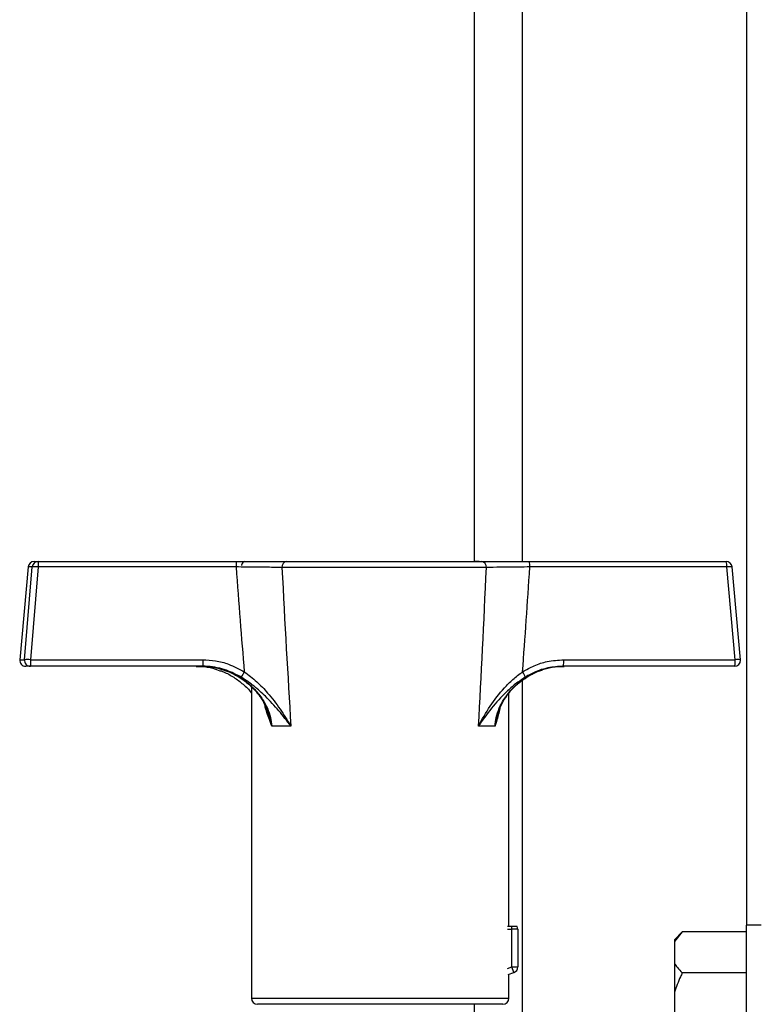
# Model space of a CAD drawing. Units: millimetres. Extents: x 5 to 415, y 5 to 292.
# Drawn here: x 236 to 246, y 100 to 112 of the extents above; entities that cross this region are included whole.
import ezdxf

# ---------------------------------------------------------------- set-up
doc = ezdxf.new("R2010")
doc.units = ezdxf.units.MM

msp = doc.modelspace()

# ---------------------------------------------------------------- linework, layer by layer
at = {"color": 7, "linetype": 'Continuous', "lineweight": 25}
for p, q in [((241.82459197, 105.36345228), (241.82459197, 116.52114459)), ((245.32459197, 100.68992719), (245.32459197, 116.44422151)), ((236.16458653, 105.36345228), (236.21445067, 105.36345228)), ((236.21445067, 105.36345228), (238.75896287, 105.36345228)), ((238.83295683, 105.31291289), (238.83295683, 105.32499074)), ((239.32521473, 105.36345228), (239.40780358, 105.36345228)), ((239.40780358, 105.36345228), (241.9123626, 105.36345228)), ((241.88543952, 105.36345228), (241.81368806, 105.36345228)), ((242.52659536, 105.36345228), (245.05690511, 105.36345228)), ((236.08798449, 105.29354966), (235.97871134, 104.10124197)), ((236.08805824, 105.29323349), (235.97878509, 104.1009258)), ((236.03884662, 104.1009258), (236.13792238, 105.29323349)), ((236.13792238, 105.29323349), (236.08805824, 105.29323349)), ((236.21425963, 105.29323349), (236.11518387, 104.1009258)), ((238.75877184, 105.29323349), (236.21425963, 105.29323349)), ((241.9758561, 105.2865292), (239.34912347, 105.2865292)), ((245.0649925, 105.29323349), (242.53468275, 105.29323349)), ((245.17426565, 104.1009258), (245.0649925, 105.29323349)), ((245.2427803, 104.10124197), (245.13350715, 105.29354966)), ((235.97878509, 104.1009258), (236.03884662, 104.1009258)), ((236.11518387, 104.1009258), (238.33065201, 104.1009258)), ((242.97116337, 104.1009258), (245.17426565, 104.1009258)), ((236.11537491, 104.01729843), (236.05531338, 104.01729843)), ((238.33084305, 104.01729843), (236.11537491, 104.01729843)), ((242.91380257, 104.01222933), (242.97448886, 104.01505897)), ((245.16617826, 104.01729843), (242.96307598, 104.01729843)), ((238.95689966, 103.74990592), (238.95689966, 99.74806766)), ((242.26459197, 100.67114459), (242.26459197, 103.66835637)), ((239.4636376, 103.24806766), (239.21816296, 103.24806766)), ((242.08785638, 103.24806766), (241.87452602, 103.24806766)), ((242.30305351, 100.67114459), (242.24682457, 100.67114459)), ((242.30305351, 100.6365292), (242.30305351, 100.67114459)), ((242.30305351, 100.15192978), (242.30305351, 100.6365292)), ((242.37997659, 100.6365292), (242.30305351, 100.6365292)), ((242.37997659, 100.6365292), (242.37997659, 100.15192978)), ((245.50920736, 100.68992719), (245.31689966, 100.68992719)), ((245.31689966, 98.38226423), (245.31689966, 100.68992719)), ((244.49382274, 100.60195846), (244.39382274, 100.50195846)), ((244.49382274, 100.60193476), (244.39382274, 100.47907268)), ((245.31689966, 100.60193476), (244.49382274, 100.60193476)), ((244.39382274, 100.50195846), (244.39382274, 100.47907268)), ((244.39382274, 100.47907268), (244.39382274, 100.19802441)), ((242.32936275, 100.07964574), (242.30305351, 100.15192978)), ((242.30305351, 100.15192978), (242.37997659, 100.15192978)), ((244.39382274, 100.19802441), (244.39382274, 99.82656729)), ((242.25551069, 100.05276578), (242.32936275, 100.07964574)), ((242.26459197, 99.74806766), (242.26459197, 100.0560711)), ((245.31689966, 100.07516232), (244.49382274, 100.07516232)), ((244.39382274, 99.82656729), (244.39382274, 99.25790362)), ((242.1876689, 99.67114459), (239.03382274, 99.67114459)), ((241.82459197, 99.28767325), (241.82459197, 99.67114459))]:
    msp.add_line(p, q, dxfattribs=at)
at = {"color": 8, "linetype": 'Continuous', "lineweight": 25}
for p, q in [((242.43997659, 105.36345228), (242.43997659, 116.52114459)), ((236.08798449, 105.29354966), (236.08805824, 105.29323349)), ((235.97871134, 104.10124197), (235.97878509, 104.1009258)), ((242.43997659, 99.25191382), (242.43997659, 103.83876554)), ((242.24558743, 100.6365292), (242.30305351, 100.6365292)), ((242.24558743, 100.13101384), (242.30305351, 100.15192978)), ((238.95689966, 99.74806766), (242.26459197, 99.74806766))]:
    msp.add_line(p, q, dxfattribs=at)
at = {"color": 7, "linetype": 'Continuous', "lineweight": 25}
for centre, radius, start, end in [((236.16458653, 105.2865292), 0.07692308, 90, 174.763559077), ((236.16463184, 105.28659115), 0.07686115, 90.033774872, 175.042311008), ((236.21449598, 105.28659115), 0.07686115, 90.033774872, 175.042311008), ((243.03172079, 105.30979533), 6.81748128, 179.549049242, 180.139189906), ((245.576233, 105.30979533), 6.81748128, 179.549049242, 180.139189906), ((239.41834295, 105.29456907), 0.06968483, 98.698986681, 186.625236624), ((241.90493768, 105.29265784), 0.07118274, 355.060875104, 84.01271334), ((242.36735108, 105.30953633), 0.16812397, 354.435331505, 18.704756), ((245.05690511, 105.2865292), 0.07692308, 5.236440923, 90), ((244.89766083, 105.30953633), 0.16812397, 354.435331505, 18.704756), ((236.176091, 105.04456189), 0.2515838, 81.273768813, 98.726231187), ((236.05531338, 104.09422151), 0.07692308, 174.763559077, 270), ((236.05537067, 104.09418046), 0.07688205, 174.966616929, 269.95730603), ((236.1154322, 104.09418046), 0.07688205, 174.966616929, 269.95730603), ((236.07701524, 103.8522542), 0.2515838, 81.273768813, 98.726231187), ((244.73525864, 104.07880372), 8.62010316, 179.852959657, 180.40881453), ((246.95072678, 104.07880372), 8.62010316, 179.852959657, 180.40881453), ((242.76172454, 104.07897536), 0.21058595, 342.969399348, 5.983097962), ((244.96482682, 104.07897536), 0.21058595, 342.969399348, 5.983097962), ((245.16617826, 104.09422151), 0.07692308, 270, 0), ((245.16617826, 104.09422151), 0.07692308, 0, 5.236440923), ((239.45085523, 103.56455465), 0.6991547, 146.925135234, 153.496473507), ((242.26115453, 103.81599182), 0.22214136, 15.82089166, 35.854815447), ((242.30305351, 100.6365292), 0.07692308, 0, 26.74368395), ((242.30305351, 100.15192978), 0.07692308, 290, 0), ((239.03382274, 99.74806766), 0.07692308, 180, 270), ((242.1876689, 99.74806766), 0.07692308, 270, 0)]:
    msp.add_arc(centre, radius, start, end, dxfattribs=at)
at = {"color": 8, "linetype": 'Continuous', "lineweight": 25}
for centre in [(245.10019593, 105.08836849), (245.20946908, 103.8960608)]:
    msp.add_arc(centre, 0.20786762, 80.778471851, 99.750323134, dxfattribs=at)
at = {"color": 7, "linetype": 'Continuous', "lineweight": 25}
for centre, major_axis, ratio, start_param, end_param in [((238.87335167, 105.32499074), (0.04039484, 0), 0.9521399239, 1.5707963268, 3.1415926536), ((240.61265621, 123.17986995), (0.00608733, 27.69589596), 0.0874883875, 2.2729158165, 2.3384882395), ((240.61074582, 123.24691283), (0.00413779, 27.69589596), 0.0597142977, 2.2763982861, 2.3776195287), ((240.61074582, 123.24691283), (-0.17516065, 27.69589401), 0.0593786309, 3.9051991641, 4.0064204067), ((240.52987193, 123.17986995), (-0.25767597, 27.69588689), 0.0869925931, 3.9439069386, 4.0094793616)]:
    msp.add_ellipse(centre, major_axis=major_axis, ratio=ratio, start_param=start_param, end_param=end_param, dxfattribs=at)
for points, knots in [([(238.75896287, 105.36345228), (238.8544165, 105.36345228), (239.04530676, 105.36345228), (239.26634234, 105.36345228), (239.36998055, 105.36345228), (239.40780358, 105.36345228)], [0, 0, 0, 0, 0.388439233, 0.7768093555, 1, 1, 1, 1]), ([(241.9123626, 105.36345228), (241.974508, 105.36345228), (242.09880537, 105.36345228), (242.32635857, 105.36345228), (242.47378296, 105.36345228), (242.52659536, 105.36345228)], [0, 0, 0, 0, 0.3908747183, 0.7817907186, 1, 1, 1, 1]), ([(239.34912347, 105.2865292), (239.31469734, 105.28709522), (239.22037662, 105.28864598), (239.01929908, 105.29110305), (238.84560786, 105.2925234), (238.75877184, 105.29323349)], [0, 0, 0, 0, 0.2232533574, 0.6116695266, 1, 1, 1, 1]), ([(242.53468275, 105.29323349), (242.48664442, 105.29285365), (242.35251705, 105.29179309), (242.14551482, 105.28951229), (242.03241249, 105.28752363), (241.9758561, 105.2865292)], [0, 0, 0, 0, 0.2181256993, 0.6090267679, 1, 1, 1, 1]), ([(238.33065201, 104.1009258), (238.38616522, 104.09801874), (238.49885597, 104.09211745), (238.68212887, 104.04414337), (238.79880634, 103.98159093), (238.86499281, 103.94610742)], [0, 0, 0, 0, 0.295845892, 0.600561474, 1, 1, 1, 1]), ([(242.44120095, 103.94610742), (242.49046384, 103.97367585), (242.59037981, 104.02959069), (242.76928947, 104.08740202), (242.89932783, 104.09611345), (242.97116337, 104.1009258)], [0, 0, 0, 0, 0.3032804892, 0.6151195339, 1, 1, 1, 1]), ([(238.24709653, 104.01430409), (238.27060882, 104.0148257), (238.3420838, 104.01641134), (238.44555174, 103.99845993), (238.52093136, 103.97109516), (238.5513857, 103.96003944)], [0, 0, 0, 0, 0.2261050526, 0.6873364732, 1, 1, 1, 1]), ([(238.31468232, 104.01729843), (238.36495211, 104.01477568), (238.46695874, 104.00965656), (238.66474067, 103.95670147), (238.8491351, 103.85816513), (239.00439687, 103.71906237), (239.12258433, 103.5694507), (239.19918029, 103.40640088), (239.2136999, 103.28529371), (239.21816296, 103.24806766)], [0, 0, 0, 0, 0.1160405941, 0.2354676766, 0.4709348449, 0.5923651378, 0.7173692731, 0.9131246868, 1, 1, 1, 1]), ([(238.31468409, 104.0143027), (238.33833565, 104.01482117), (238.41023685, 104.0163973), (238.51252678, 103.99892477), (238.58674262, 103.97230789), (238.61557267, 103.96196823)], [0, 0, 0, 0, 0.2306335141, 0.701130137, 1, 1, 1, 1]), ([(238.82517687, 103.87655446), (238.76363324, 103.90876872), (238.62927282, 103.97909805), (238.45622515, 104.01432662), (238.35244478, 104.01678643), (238.33084305, 104.01729843)], [0, 0, 0, 0, 0.40093241895, 0.87530495992, 1, 1, 1, 1]), ([(238.5513857, 103.96003944), (238.5669889, 103.95509041), (238.62992991, 103.93512671), (238.73200722, 103.87752539), (238.85054846, 103.78738147), (238.92631901, 103.71623152), (238.95548733, 103.67262638), (238.95689966, 103.67051502)], [0, 0, 0, 0, 0.0970742446, 0.3915833037, 0.6884747173, 0.9849159475, 1, 1, 1, 1]), ([(238.61557267, 103.96196823), (238.63328991, 103.95643506), (238.69882342, 103.93596864), (238.80350364, 103.87728112), (238.92562333, 103.78844832), (239.02991771, 103.6800525), (239.11291856, 103.56376411), (239.14764559, 103.47893136), (239.16370437, 103.43970225)], [0, 0, 0, 0, 0.0710025368, 0.262628111, 0.4557849348, 0.6486493009, 0.8375253246, 1, 1, 1, 1]), ([(238.86499281, 103.94610742), (238.91965733, 103.9045831), (239.02917613, 103.82139031), (239.18177837, 103.65776067), (239.32883917, 103.46635252), (239.42030764, 103.32165724), (239.46339194, 103.24848488), (239.4636376, 103.24806766)], [0, 0, 0, 0, 0.21208409651, 0.42490441872, 0.7086093062, 0.99833853039, 1, 1, 1, 1]), ([(241.87452602, 103.24806766), (241.87474601, 103.24848488), (241.91989999, 103.33412056), (242.01819632, 103.50262298), (242.1707708, 103.70307519), (242.31432838, 103.85014882), (242.39865258, 103.91392646), (242.44120095, 103.94610742)], [0, 0, 0, 0, 0.0016615481, 0.3410387098, 0.6697136586, 0.8333438766, 1, 1, 1, 1]), ([(242.08785638, 103.24806766), (242.09189263, 103.28529343), (242.10502375, 103.40639968), (242.17840066, 103.56799674), (242.29328525, 103.71788713), (242.4451621, 103.85741527), (242.6268372, 103.95600718), (242.82206845, 104.00939006), (242.9231342, 104.01463791), (242.97437179, 104.01729843)], [0, 0, 0, 0, 0.0868752677, 0.2826305789, 0.4039739566, 0.5290661007, 0.7645331457, 0.8806247188, 1, 1, 1, 1]), ([(242.96307598, 104.01729843), (242.89712844, 104.01286072), (242.75309657, 104.00316859), (242.58985824, 103.94284954), (242.49878154, 103.8903354), (242.47488088, 103.87655446)], [0, 0, 0, 0, 0.3838318798, 0.8383030502, 1, 1, 1, 1]), ([(242.54919881, 103.90624322), (242.55821469, 103.91185983), (242.60243906, 103.93941022), (242.65230789, 103.95569789), (242.69201012, 103.96866504)], [0, 0, 0, 0, 0.2038668679, 1, 1, 1, 1]), ([(239.4636376, 103.24806766), (239.46337167, 103.24842584), (239.41446201, 103.31430041), (239.31247775, 103.44431363), (239.15480381, 103.61589024), (238.99459799, 103.76339279), (238.8821249, 103.83851708), (238.82517687, 103.87655446)], [0, 0, 0, 0, 0.0015939192, 0.2931526714, 0.5774817278, 0.7860680741, 1, 1, 1, 1]), ([(242.47488088, 103.87655446), (242.43232491, 103.84816967), (242.34623001, 103.79074447), (242.197264, 103.658128), (242.03478472, 103.47677981), (241.92601151, 103.32550426), (241.87476416, 103.24842584), (241.87452602, 103.24806766)], [0, 0, 0, 0, 0.1621736326, 0.3280931442, 0.6569919354, 0.9984060966, 1, 1, 1, 1]), ([(242.12265813, 103.39832698), (242.12346417, 103.40232666), (242.13275969, 103.44845203), (242.17255998, 103.53266891), (242.24159443, 103.64841652), (242.33488926, 103.75452819), (242.4375723, 103.84377653), (242.51471389, 103.8869453), (242.54919881, 103.90624322)], [0, 0, 0, 0, 0.0179068172, 0.2065065388, 0.4039948475, 0.6112680722, 0.8262235753, 1, 1, 1, 1]), ([(242.37174801, 100.67114459), (242.37098863, 100.67114459), (242.36946986, 100.67114459), (242.35762627, 100.67114459), (242.34019525, 100.67114459), (242.32088022, 100.67114459), (242.30811759, 100.67114459), (242.30305351, 100.67114459)], [0, 0, 0, 0, 0.214693861, 0.429387722, 0.644081583, 0.858775444, 1, 1, 1, 1]), ([(244.39382274, 100.19802441), (244.40539306, 100.18028207), (244.43284718, 100.13818296), (244.47147456, 100.09826004), (244.49382274, 100.07516232)], [0, 0, 0, 0, 0.4214421805, 1, 1, 1, 1]), ([(244.49382274, 100.07516232), (244.48565444, 100.0585861), (244.44613527, 99.97838843), (244.4169643, 99.8937286), (244.39382274, 99.82656729)], [0, 0, 0, 0, 0.2066920434, 1, 1, 1, 1])]:
    msp.add_open_spline(points, degree=3, knots=knots, dxfattribs=at)
at = {"color": 8, "linetype": 'Continuous', "lineweight": 25}
for points, knots in [([(239.21816296, 103.24806766), (239.21802544, 103.2484862), (239.21721146, 103.25096362), (239.2104276, 103.27146204), (239.1823835, 103.35404603), (239.14759788, 103.43461108), (239.13014921, 103.50938045), (239.12791862, 103.51893875)], [0, 0, 0, 0, 0.0044767439, 0.026498886, 0.2198329417, 0.9002656759, 1, 1, 1, 1]), ([(239.21816296, 103.24806766), (239.21807305, 103.24856035), (239.21755616, 103.25139291), (239.21652136, 103.25692322), (239.21201594, 103.27996002), (239.19851933, 103.34247091), (239.17652093, 103.39890823), (239.16111756, 103.43842588)], [0, 0, 0, 0, 0.0074843095, 0.0430291899, 0.0841109614, 0.3586905186, 1, 1, 1, 1]), ([(242.15142058, 103.47533499), (242.13634302, 103.42034781), (242.11659323, 103.34832123), (242.09429549, 103.27146889), (242.08864975, 103.25096356), (242.08797104, 103.24848619), (242.08785638, 103.24806766)], [0, 0, 0, 0, 0.7394522087, 0.9685933047, 0.9946941267, 1, 1, 1, 1]), ([(242.12780775, 103.40547523), (242.11790558, 103.37673044), (242.10214933, 103.330992), (242.09302994, 103.27995812), (242.08922831, 103.25692335), (242.08836255, 103.25139291), (242.08793137, 103.24856035), (242.08785638, 103.24806766)], [0, 0, 0, 0, 0.5642424413, 0.8978172399, 0.9477257029, 0.990907637, 1, 1, 1, 1])]:
    msp.add_open_spline(points, degree=3, knots=knots, dxfattribs=at)

doc.saveas('drawing.dxf')
